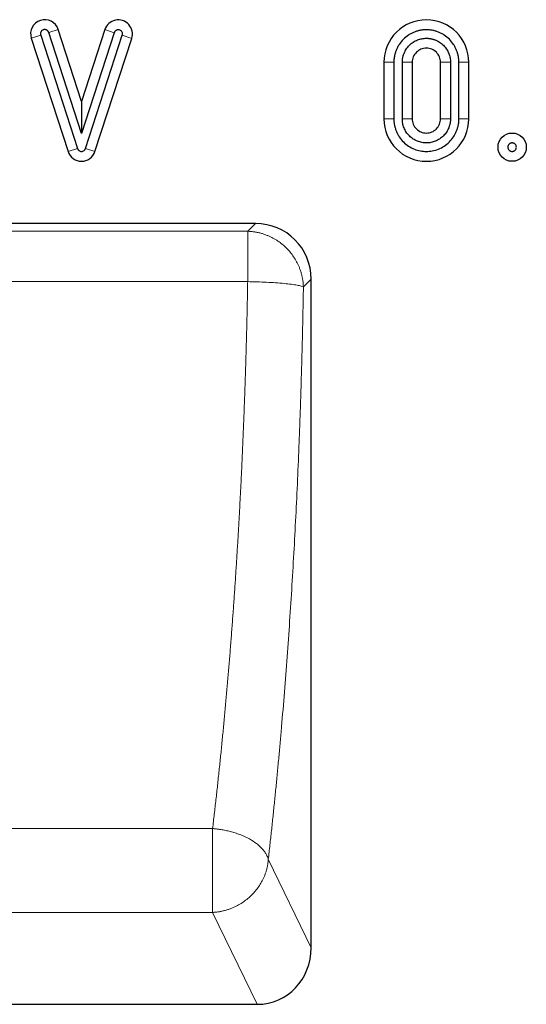
# Model space of a CAD drawing. Units: millimetres. Extents: x 0 to 420, y 0 to 297.
# Drawn here: x 287 to 305, y 195 to 230 of the extents above; entities that cross this region are included whole.
import ezdxf

# ---------------------------------------------------------------- set-up
doc = ezdxf.new("R2010")
doc.units = ezdxf.units.MM

msp = doc.modelspace()

# ---------------------------------------------------------------- linework, layer by layer
at = {"color": 8, "linetype": 'Continuous', "lineweight": 18}
for p, q in [((287.2574, 229.6265), (287.5905, 229.7346)), ((288.2086, 229.9351), (287.8756, 229.8271)), ((289.8575, 229.929), (290.1905, 229.8208)), ((290.8086, 229.6199), (290.4756, 229.7281)), ((299.7232, 228.7744), (300.0733, 228.7744)), ((300.3731, 228.7744), (300.7232, 228.7744)), ((301.7232, 228.7744), (302.0733, 228.7744)), ((302.7232, 228.7744), (302.3731, 228.7744)), ((300.0733, 226.7744), (299.7232, 226.7744)), ((300.7232, 226.7744), (300.3731, 226.7744)), ((302.0733, 226.7744), (301.7232, 226.7744)), ((302.7232, 226.7744), (302.3731, 226.7744)), ((288.5574, 225.6201), (288.8905, 225.7281)), ((289.5086, 225.6198), (289.1756, 225.728)), ((294.9068, 222.8015), (275.3919, 222.8015)), ((295.1797, 223.0744), (294.9068, 222.8015)), ((294.9068, 222.8015), (294.9068, 221.0204)), ((297.1494, 221.1048), (296.8764, 220.8319)), ((294.9068, 221.0204), (275.3919, 221.0204)), ((276.6325, 201.6882), (293.6662, 201.6882)), ((293.6662, 200.6006), (293.6662, 201.6882)), ((293.6662, 198.7212), (293.6662, 200.6006)), ((295.6358, 200.6006), (297.1494, 197.4763)), ((276.6325, 198.7212), (293.6662, 198.7212)), ((295.2391, 195.4744), (293.6662, 198.7212))]:
    msp.add_line(p, q, dxfattribs=at)
at = {"color": 7, "linetype": 'Continuous', "lineweight": 25}
for p, q in [((287.5905, 229.7346), (288.8905, 225.7281)), ((289.0331, 226.2597), (287.8756, 229.8271)), ((289.0334, 227.3932), (288.2086, 229.9351)), ((290.1905, 229.8208), (289.0331, 226.2597)), ((289.8575, 229.929), (289.0334, 227.3932)), ((289.1756, 225.728), (290.4756, 229.7281)), ((287.2574, 229.6265), (288.5574, 225.6201)), ((289.5086, 225.6198), (290.8086, 229.6199)), ((299.7232, 228.7744), (299.7232, 226.7744)), ((300.0733, 228.7744), (300.0733, 226.7744)), ((300.3731, 226.7744), (300.3731, 228.7744)), ((300.7232, 228.7744), (300.7232, 226.7744)), ((301.7232, 226.7744), (301.7232, 228.7744)), ((302.0733, 228.7744), (302.0733, 226.7744)), ((302.3731, 226.7744), (302.3731, 228.7744)), ((302.7232, 226.7744), (302.7232, 228.7744)), ((289.0334, 227.3932), (289.0331, 226.2597)), ((295.1797, 223.0744), (275.119, 223.0744)), ((297.1494, 197.4763), (297.1494, 221.1048)), ((275.0596, 195.4744), (295.2391, 195.4744))]:
    msp.add_line(p, q, dxfattribs=at)
msp.add_circle((304.2549, 225.7744), 0.5, dxfattribs=at)
for centre, radius, start, end in [((287.733, 229.7808), 0.5, 17.97706, 197.97706), ((290.333, 229.7744), 0.5, 341.99608, 161.99608), ((301.2232, 228.7744), 1.5, 0, 180), ((301.2232, 226.7744), 1.5, 180, 0), ((289.033, 225.7744), 0.5, 197.97706, 341.99608)]:
    msp.add_arc(centre, radius, start, end, dxfattribs=at)
for centre, major_axis, ratio, start_param, end_param in [((295.1185, 221.0435), (-1.4575, -1.4575), 0.9702875, 2.3712736, 3.9119117), ((295.1185, 197.6027), (0.9406, -1.9415), 0.927053, 5.8610677, 7.3724378)]:
    msp.add_ellipse(centre, major_axis=major_axis, ratio=ratio, start_param=start_param, end_param=end_param, dxfattribs=at)
for points, knots in [([(287.733, 229.9307), (287.7271, 229.9305), (287.7153, 229.9301), (287.698, 229.927), (287.6811, 229.9218), (287.6595, 229.9124), (287.6347, 229.896), (287.6107, 229.8698), (287.5932, 229.8388), (287.5838, 229.8046), (287.5817, 229.7689), (287.5875, 229.746), (287.5905, 229.7346)], [0, 0, 0, 0, 0.0629519, 0.1250672, 0.1872297, 0.2503213, 0.3750761, 0.5002122, 0.6249672, 0.7501035, 0.874958, 1, 1, 1, 1]), ([(287.8756, 229.8271), (287.8739, 229.8319), (287.8705, 229.8415), (287.8635, 229.8551), (287.8537, 229.8705), (287.84, 229.8868), (287.8216, 229.9026), (287.8009, 229.9152), (287.7788, 229.9241), (287.756, 229.9297), (287.7407, 229.9304), (287.733, 229.9307)], [0, 0, 0, 0, 0.0812778, 0.1622543, 0.2437811, 0.3716378, 0.5000627, 0.6279194, 0.7563444, 0.8780324, 1, 1, 1, 1]), ([(290.333, 229.9243), (290.3279, 229.9242), (290.3178, 229.9239), (290.3026, 229.9215), (290.285, 229.9169), (290.2652, 229.9089), (290.2446, 229.8962), (290.2261, 229.8805), (290.2109, 229.8623), (290.1985, 229.8423), (290.1932, 229.8279), (290.1905, 229.8208)], [0, 0, 0, 0, 0.0812792, 0.1622576, 0.2437858, 0.37164, 0.5000626, 0.6279168, 0.7563396, 0.8780299, 1, 1, 1, 1]), ([(290.4756, 229.7281), (290.4772, 229.7338), (290.4805, 229.7451), (290.4828, 229.7626), (290.4832, 229.7803), (290.4808, 229.8037), (290.4729, 229.8324), (290.4554, 229.8633), (290.4314, 229.8896), (290.4017, 229.9091), (290.3684, 229.922), (290.3448, 229.9236), (290.333, 229.9243)], [0, 0, 0, 0, 0.06295215, 0.12506727, 0.18722961, 0.25032144, 0.37507628, 0.50021231, 0.62496734, 0.75010352, 0.87495808, 1, 1, 1, 1]), ([(301.2232, 229.9243), (301.2091, 229.9241), (301.1811, 229.9238), (301.1391, 229.9214), (301.0972, 229.9176), (301.0555, 229.9122), (300.9911, 229.9015), (300.9049, 229.8813), (300.7978, 229.8447), (300.6933, 229.7972), (300.5581, 229.7182), (300.4043, 229.5933), (300.2794, 229.4395), (300.2004, 229.3043), (300.1529, 229.1998), (300.1163, 229.0926), (300.0939, 228.9974), (300.0812, 228.9144), (300.0745, 228.8445), (300.0737, 228.7978), (300.0733, 228.7744)], [0, 0, 0, 0, 0.02333486, 0.0466275, 0.06990918, 0.09321124, 0.11656488, 0.17829941, 0.24009205, 0.30440073, 0.36876774, 0.50000563, 0.63124352, 0.6955522, 0.75991922, 0.82165375, 0.88344638, 0.92230874, 0.96111155, 1, 1, 1, 1]), ([(302.3731, 228.7744), (302.3729, 228.7884), (302.3726, 228.8165), (302.3702, 228.8585), (302.3664, 228.9004), (302.361, 228.9421), (302.3504, 229.0064), (302.3301, 229.0926), (302.2935, 229.1997), (302.246, 229.3042), (302.167, 229.4394), (302.0421, 229.5933), (301.8883, 229.7181), (301.7531, 229.7971), (301.6486, 229.8447), (301.5415, 229.8812), (301.4462, 229.9037), (301.3632, 229.9164), (301.2933, 229.923), (301.2466, 229.9239), (301.2232, 229.9243)], [0, 0, 0, 0, 0.0233349, 0.0466275, 0.0699092, 0.0932112, 0.1165649, 0.1782994, 0.2400921, 0.3044007, 0.3687677, 0.5000056, 0.6312435, 0.6955522, 0.7599192, 0.8216537, 0.8834464, 0.9223087, 0.9611116, 1, 1, 1, 1]), ([(300.3731, 228.7744), (300.3733, 228.7878), (300.3736, 228.8146), (300.3765, 228.8547), (300.3812, 228.8944), (300.3877, 228.9337), (300.3961, 228.9727), (300.4064, 229.0113), (300.4185, 229.0496), (300.4377, 229.1016), (300.467, 229.1661), (300.5107, 229.2408), (300.5622, 229.3113), (300.621, 229.3765), (300.6862, 229.4354), (300.7567, 229.4868), (300.8314, 229.5305), (300.9081, 229.5653), (300.9858, 229.5921), (301.0636, 229.6107), (301.1429, 229.6224), (301.1964, 229.6238), (301.2232, 229.6245)], [0, 0, 0, 0, 0.0302327, 0.0602666, 0.0901679, 0.120004, 0.1498426, 0.1797514, 0.2097974, 0.2400471, 0.3043198, 0.3686713, 0.4343116, 0.5000324, 0.5656727, 0.6313935, 0.6956662, 0.7600177, 0.8202687, 0.8799893, 0.9397199, 1, 1, 1, 1]), ([(301.2232, 229.6245), (301.2366, 229.6243), (301.2635, 229.6239), (301.3035, 229.621), (301.3432, 229.6164), (301.3825, 229.6099), (301.4215, 229.6015), (301.4601, 229.5912), (301.4984, 229.579), (301.5504, 229.5598), (301.6149, 229.5305), (301.6897, 229.4868), (301.7601, 229.4354), (301.8253, 229.3766), (301.8842, 229.3114), (301.9356, 229.2409), (301.9793, 229.1661), (302.0142, 229.0895), (302.0409, 229.0118), (302.0595, 228.9339), (302.0712, 228.8546), (302.0726, 228.8012), (302.0733, 228.7744)], [0, 0, 0, 0, 0.0302327, 0.0602666, 0.0901679, 0.120004, 0.1498426, 0.1797514, 0.2097974, 0.2400471, 0.3043198, 0.3686713, 0.4343116, 0.5000324, 0.5656727, 0.6313935, 0.6956662, 0.7600177, 0.8202687, 0.8799893, 0.9397199, 1, 1, 1, 1]), ([(301.2232, 229.2744), (301.1577, 229.2744), (301.0923, 229.2614), (300.9714, 229.2113), (300.9159, 229.1742), (300.8234, 229.0816), (300.7863, 229.0262), (300.7362, 228.9052), (300.7232, 228.8398), (300.7232, 228.7744)], [0, 0, 0, 0, 0.25, 0.25, 0.5, 0.5, 0.75, 0.75, 1, 1, 1, 1]), ([(301.7232, 228.7744), (301.7232, 228.8398), (301.7102, 228.9052), (301.6601, 229.0262), (301.623, 229.0816), (301.5305, 229.1742), (301.475, 229.2113), (301.3541, 229.2614), (301.2886, 229.2744), (301.2232, 229.2744)], [0, 0, 0, 0, 0.25, 0.25, 0.5, 0.5, 0.75, 0.75, 1, 1, 1, 1]), ([(300.0733, 226.7744), (300.0734, 226.7603), (300.0737, 226.7323), (300.0761, 226.6903), (300.0799, 226.6484), (300.0853, 226.6067), (300.096, 226.5423), (300.1163, 226.4561), (300.1528, 226.349), (300.2004, 226.2445), (300.2794, 226.1093), (300.4043, 225.9555), (300.5882, 225.8061), (300.7943, 225.6993), (301.0086, 225.6377), (301.2232, 225.618), (301.4378, 225.6377), (301.6521, 225.6993), (301.8582, 225.8061), (302.0421, 225.9555), (302.167, 226.1093), (302.2459, 226.2445), (302.2935, 226.3489), (302.3301, 226.4561), (302.3525, 226.5514), (302.3652, 226.6343), (302.3719, 226.7042), (302.3727, 226.751), (302.3731, 226.7744)], [0, 0, 0, 0, 0.0116728, 0.0233245, 0.0349707, 0.0466271, 0.0583094, 0.0891909, 0.1201015, 0.1522707, 0.184469, 0.2501183, 0.3157676, 0.3800526, 0.4417717, 0.5000028, 0.5582339, 0.619953, 0.6842381, 0.7498873, 0.8155366, 0.8477058, 0.8799042, 0.9107857, 0.9416963, 0.9611364, 0.9805468, 1, 1, 1, 1]), ([(302.0733, 226.7744), (302.0731, 226.7609), (302.0728, 226.7341), (302.0699, 226.6941), (302.0652, 226.6544), (302.0587, 226.615), (302.0503, 226.5761), (302.04, 226.5374), (302.0279, 226.4992), (302.0087, 226.4471), (301.9793, 226.3827), (301.9356, 226.3079), (301.8842, 226.2374), (301.8058, 226.1505), (301.6926, 226.0585), (301.5417, 225.9804), (301.3835, 225.9341), (301.2232, 225.9193), (301.0629, 225.9341), (300.9047, 225.9804), (300.7537, 226.0585), (300.6406, 226.1505), (300.5622, 226.2374), (300.5108, 226.3078), (300.4671, 226.3826), (300.4322, 226.4593), (300.4055, 226.5369), (300.3868, 226.6148), (300.3752, 226.6941), (300.3738, 226.7475), (300.3731, 226.7744)], [0, 0, 0, 0, 0.0151261, 0.0301526, 0.0451129, 0.0600405, 0.0749694, 0.0899334, 0.104966, 0.1201006, 0.1522576, 0.184454, 0.2172952, 0.2501767, 0.3158115, 0.3800824, 0.4400294, 0.5000162, 0.5599633, 0.6199501, 0.684221, 0.7498557, 0.7826969, 0.8155785, 0.8477354, 0.8799318, 0.9100766, 0.9399562, 0.9698406, 1, 1, 1, 1]), ([(300.7232, 226.7744), (300.7232, 226.7089), (300.7362, 226.6435), (300.7863, 226.5226), (300.8234, 226.4671), (300.9159, 226.3745), (300.9714, 226.3375), (301.0923, 226.2874), (301.1577, 226.2744), (301.2886, 226.2744), (301.3541, 226.2874), (301.475, 226.3375), (301.5305, 226.3745), (301.623, 226.4671), (301.6601, 226.5226), (301.7102, 226.6435), (301.7232, 226.7089), (301.7232, 226.7744)], [0, 0, 0, 0, 0.125, 0.125, 0.25, 0.25, 0.375, 0.375, 0.5, 0.5, 0.625, 0.625, 0.75, 0.75, 0.875, 0.875, 1, 1, 1, 1]), ([(304.2549, 225.9243), (304.2502, 225.9241), (304.2408, 225.9239), (304.2268, 225.9218), (304.2131, 225.9186), (304.1945, 225.9122), (304.172, 225.9006), (304.1403, 225.8747), (304.1124, 225.8324), (304.1014, 225.7744), (304.1124, 225.7163), (304.1403, 225.6741), (304.172, 225.6482), (304.1986, 225.6345), (304.2266, 225.626), (304.2455, 225.625), (304.2549, 225.6245)], [0, 0, 0, 0, 0.0301973, 0.0601525, 0.0901357, 0.1204164, 0.1854522, 0.2507164, 0.3803234, 0.5000647, 0.6198061, 0.7494131, 0.814449, 0.8797133, 0.939801, 1, 1, 1, 1]), ([(304.2549, 225.6245), (304.2596, 225.6246), (304.269, 225.6249), (304.283, 225.6269), (304.2967, 225.6302), (304.3153, 225.6366), (304.3378, 225.6482), (304.3695, 225.674), (304.3974, 225.7163), (304.4084, 225.7744), (304.3974, 225.8324), (304.3695, 225.8747), (304.3378, 225.9006), (304.3112, 225.9143), (304.2832, 225.9228), (304.2643, 225.9238), (304.2549, 225.9243)], [0, 0, 0, 0, 0.0301973, 0.0601525, 0.09013573, 0.12041636, 0.18545216, 0.25071636, 0.38032342, 0.50006474, 0.61980605, 0.74941311, 0.81444901, 0.87971332, 0.93980098, 1, 1, 1, 1]), ([(288.8905, 225.7281), (288.8922, 225.7233), (288.8956, 225.7137), (288.9026, 225.7001), (288.9124, 225.6847), (288.9261, 225.6684), (288.9506, 225.6474), (288.9863, 225.6293), (289.033, 225.6221), (289.0797, 225.6293), (289.1154, 225.6474), (289.1399, 225.6683), (289.1552, 225.6865), (289.1675, 225.7065), (289.1729, 225.7209), (289.1756, 225.728)], [0, 0, 0, 0, 0.04070558, 0.08126042, 0.12209072, 0.18612279, 0.2504395, 0.37836686, 0.50003137, 0.62169588, 0.74962324, 0.81365535, 0.87797212, 0.93891604, 1, 1, 1, 1])]:
    msp.add_open_spline(points, degree=3, knots=knots, dxfattribs=at)
at = {"color": 8, "linetype": 'Continuous', "lineweight": 18}
for points, knots in [([(294.9068, 222.8015), (294.9279, 222.8006), (294.9699, 222.799), (295.0326, 222.794), (295.0948, 222.7872), (295.1563, 222.7784), (295.2171, 222.7679), (295.2772, 222.7555), (295.3365, 222.7414), (295.395, 222.7257), (295.4527, 222.7083), (295.5094, 222.6893), (295.5652, 222.6688), (295.7257, 222.6044), (295.9787, 222.468), (296.288, 222.2131), (296.5429, 221.9038), (296.6888, 221.6331), (296.7652, 221.4343), (296.8016, 221.3199), (296.8315, 221.202), (296.8543, 221.081), (296.8704, 220.9573), (296.8744, 220.8739), (296.8764, 220.8319)], [0, 0, 0, 0, 0.0208493, 0.0415485, 0.0620989, 0.0825016, 0.102758, 0.1228696, 0.1428379, 0.1626643, 0.1823505, 0.2018983, 0.2213092, 0.2405851, 0.3712274, 0.5000143, 0.6287987, 0.7594436, 0.7981254, 0.8373544, 0.8771442, 0.9175076, 0.958456, 1, 1, 1, 1]), ([(293.6662, 201.6882), (293.6762, 201.7725), (293.6963, 201.9409), (293.7259, 202.1949), (293.7552, 202.4496), (293.7842, 202.7052), (293.8127, 202.9615), (293.8409, 203.2187), (293.8688, 203.4766), (293.8963, 203.7353), (293.9234, 203.9947), (293.9502, 204.2548), (293.9766, 204.5157), (294.0027, 204.7772), (294.0283, 205.0395), (294.0537, 205.3023), (294.0786, 205.5659), (294.1032, 205.83), (294.1275, 206.0948), (294.1513, 206.3602), (294.1749, 206.6261), (294.198, 206.8926), (294.2208, 207.1597), (294.2432, 207.4273), (294.2653, 207.6955), (294.287, 207.9641), (294.3083, 208.2332), (294.3293, 208.5028), (294.3499, 208.7729), (294.3702, 209.0434), (294.3901, 209.3144), (294.4096, 209.5857), (294.4288, 209.8575), (294.4476, 210.1296), (294.4661, 210.4022), (294.4842, 210.675), (294.5078, 211.0393), (294.5365, 211.4958), (294.5695, 212.0457), (294.6011, 212.5974), (294.6313, 213.1508), (294.6601, 213.7059), (294.6875, 214.2624), (294.7135, 214.8203), (294.7381, 215.3796), (294.7613, 215.94), (294.7831, 216.5015), (294.8035, 217.064), (294.8225, 217.6273), (294.8401, 218.1915), (294.8563, 218.7563), (294.8711, 219.3216), (294.8844, 219.8875), (294.8965, 220.4536), (294.9034, 220.8315), (294.9068, 221.0204)], [0, 0, 0, 0, 0.0145996, 0.0291816, 0.043746, 0.0582928, 0.0728221, 0.0873338, 0.101828, 0.1163047, 0.1307638, 0.1452056, 0.1596298, 0.1740366, 0.188426, 0.202798, 0.2171525, 0.2314898, 0.2458096, 0.2601122, 0.2743974, 0.2886653, 0.302916, 0.3171494, 0.3313655, 0.3455644, 0.3597461, 0.3739107, 0.388058, 0.4021883, 0.4163014, 0.4303973, 0.4444762, 0.458538, 0.4725828, 0.4866105, 0.5006212, 0.528619, 0.556586, 0.5845224, 0.6124282, 0.6403038, 0.6681492, 0.6959647, 0.7237502, 0.7515061, 0.7792325, 0.8069295, 0.8345973, 0.8622361, 0.889846, 0.9174272, 0.9449798, 0.972504, 1, 1, 1, 1]), ([(294.9068, 221.0204), (295.014, 221.0186), (295.1244, 221.016), (295.3472, 221.0088), (295.4596, 221.0042), (295.6813, 220.9932), (295.7905, 220.9868), (295.9998, 220.9721), (296.0999, 220.9639), (296.2858, 220.9461), (296.3716, 220.9365), (296.5249, 220.9164), (296.5925, 220.906), (296.7077, 220.8848), (296.7552, 220.874), (296.8303, 220.8527), (296.8579, 220.8421), (296.8764, 220.8319)], [0, 0, 0, 0, 0.125, 0.125, 0.25, 0.25, 0.375, 0.375, 0.5, 0.5, 0.625, 0.625, 0.75, 0.75, 0.875, 0.875, 1, 1, 1, 1]), ([(296.8764, 220.8319), (296.8748, 220.7325), (296.8714, 220.5337), (296.8658, 220.2358), (296.86, 219.9383), (296.8538, 219.641), (296.8473, 219.3441), (296.8404, 219.0475), (296.8331, 218.7511), (296.8256, 218.4551), (296.8176, 218.1594), (296.8093, 217.864), (296.8007, 217.5688), (296.7917, 217.274), (296.7824, 216.9795), (296.7728, 216.6853), (296.7627, 216.3915), (296.7524, 216.0979), (296.7417, 215.8046), (296.7176, 215.1669), (296.6774, 214.1887), (296.6161, 212.8775), (296.5478, 211.5773), (296.4726, 210.2891), (296.3906, 209.0143), (296.3019, 207.7544), (296.2065, 206.5103), (296.1235, 205.5115), (296.0566, 204.7491), (296.0083, 204.2167), (295.9588, 203.6882), (295.9081, 203.1637), (295.8561, 202.643), (295.8029, 202.1263), (295.7485, 201.6136), (295.6929, 201.1044), (295.6548, 200.7686), (295.6358, 200.6006)], [0, 0, 0, 0, 0.0138282, 0.0276518, 0.0414714, 0.0552878, 0.0691014, 0.082913, 0.0967232, 0.1105325, 0.1243417, 0.1381514, 0.1519622, 0.1657747, 0.1795895, 0.1934074, 0.2072288, 0.2210545, 0.2348851, 0.2487211, 0.3114039, 0.3740447, 0.4367021, 0.4994345, 0.5621813, 0.6248918, 0.6876243, 0.7504373, 0.7781697, 0.8058897, 0.8336023, 0.8613123, 0.8890249, 0.916745, 0.9444775, 0.9722275, 1, 1, 1, 1]), ([(293.6662, 201.6882), (293.6848, 201.6866), (293.7221, 201.6835), (293.7777, 201.6776), (293.8332, 201.671), (293.8885, 201.6636), (293.9439, 201.6554), (294.038, 201.6399), (294.1709, 201.6135), (294.3394, 201.5715), (294.5062, 201.5207), (294.7228, 201.4417), (294.9748, 201.3232), (295.1868, 201.1857), (295.3304, 201.0663), (295.4213, 200.9758), (295.4993, 200.881), (295.5528, 200.7991), (295.5905, 200.7266), (295.6168, 200.6652), (295.6293, 200.6226), (295.6358, 200.6006)], [0, 0, 0, 0, 0.0197665, 0.0393991, 0.058972, 0.0785598, 0.0982363, 0.1180741, 0.1793086, 0.2419076, 0.3044661, 0.3699266, 0.500006, 0.6300855, 0.6916924, 0.7581044, 0.8174319, 0.8819377, 0.918451, 0.9578048, 1, 1, 1, 1]), ([(295.6358, 200.6006), (295.6343, 200.5801), (295.6314, 200.5394), (295.6244, 200.4787), (295.6157, 200.419), (295.6051, 200.3603), (295.5928, 200.3027), (295.5788, 200.2461), (295.5633, 200.1906), (295.5463, 200.1362), (295.528, 200.0831), (295.5084, 200.0311), (295.4875, 199.9803), (295.4204, 199.8292), (295.2816, 199.592), (295.0253, 199.2989), (294.7201, 199.0572), (294.4525, 198.9154), (294.257, 198.8397), (294.1427, 198.8027), (294.0262, 198.772), (293.9077, 198.7479), (293.7875, 198.7301), (293.7067, 198.7242), (293.6662, 198.7212)], [0, 0, 0, 0, 0.02162916, 0.04297301, 0.06403208, 0.08480715, 0.10529924, 0.1255096, 0.14543969, 0.16509121, 0.18446603, 0.20356624, 0.22239409, 0.24095204, 0.37328947, 0.50001355, 0.63022491, 0.7590756, 0.79872523, 0.83851737, 0.8784974, 0.91870959, 0.95919678, 1, 1, 1, 1])]:
    msp.add_open_spline(points, degree=3, knots=knots, dxfattribs=at)

doc.saveas('drawing.dxf')
